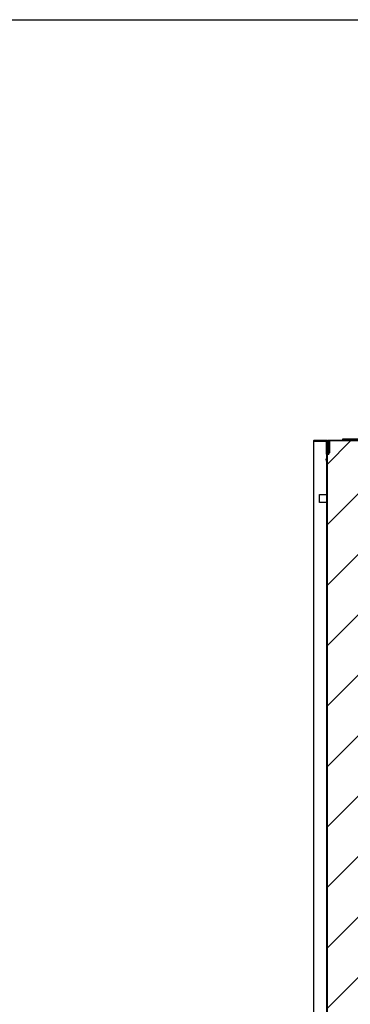
# Model space of a CAD drawing. Units: millimetres. Extents: x 0 to 1760, y -691 to 305.
# Drawn here: x 332 to 357, y -128 to -55 of the extents above; entities that cross this region are included whole.
import ezdxf

# ---------------------------------------------------------------- set-up
doc = ezdxf.new("R2010")
doc.units = ezdxf.units.MM
for name, color, linetype in [('10AN1001-1', 7, 'Continuous'), ('10AN5008', 7, 'Continuous'), ('10FA5005-1', 7, 'Continuous'), ('407X08', 7, 'Continuous'), ('603X61', 7, 'Continuous'), ('INYECTADO', 7, 'Continuous'), ('TUBO_PVC_18_MM_(', 7, 'Continuous')]:
    doc.layers.add(name, color=color, linetype=linetype)
pattern_1 = [(45, (293.6697, -310.7553), (-2.245064, 2.245064), [])]

msp = doc.modelspace()

# ---------------------------------------------------------------- hatches: boundary and pattern name
at = {"layer": '10AN5008', "linetype": 'Continuous'}
h = msp.add_hatch(dxfattribs=at)
h.set_pattern_fill('LINE', angle=135, style=0)
h.set_pattern_definition([(135, (293.6697, -310.7553), (-2.245064, -2.245064), [])])
edge = h.paths.add_edge_path()
edge.add_line((384.2355, -85.8203), (355.3605, -85.8203))
edge.add_arc((355.3605, -85.8458), 0.0255, 90, 180)
edge.add_line((355.335, -85.8458), (355.335, -86.7201))
edge.add_line((355.335, -86.7201), (355.36, -86.7201))
edge.add_line((355.36, -86.7201), (355.36, -85.8458))
edge.add_arc((355.3605, -85.8458), 0.0005, 90, 180, ccw=False)
edge.add_line((355.3605, -85.8453), (384.2355, -85.8453))
edge.add_line((384.2355, -85.8453), (384.2355, -85.8203))
at = {"layer": '10FA5005-1', "linetype": 'Continuous'}
h = msp.add_hatch(dxfattribs=at)
h.set_pattern_fill('LINE', angle=45, style=0)
h.set_pattern_definition(pattern_1)
edge = h.paths.add_edge_path()
edge.add_arc((357.6395, -165.0648), 0.0255, 270, 360)
edge.add_line((357.665, -165.0648), (357.665, -164.4906))
edge.add_line((357.665, -164.4906), (357.64, -164.4906))
edge.add_line((357.64, -164.4906), (357.64, -165.0648))
edge.add_arc((357.6395, -165.0648), 0.0005, 270, 360, ccw=False)
edge.add_line((357.6395, -165.0653), (355.1903, -165.0653))
edge.add_arc((355.1903, -165.0648), 0.0005, 180, 270, ccw=False)
edge.add_line((355.1898, -165.0648), (355.1898, -85.8648))
edge.add_arc((355.2148, -85.8648), 0.025, 0.01, 180, ccw=False)
edge.add_line((355.2398, -85.8648), (355.24, -86.7863))
edge.add_arc((355.29, -86.7863), 0.05, 180.01, 360)
edge.add_line((355.34, -86.7863), (355.34, -86.3648))
edge.add_line((355.34, -86.3648), (355.315, -86.3648))
edge.add_line((355.315, -86.3648), (355.315, -86.7863))
edge.add_arc((355.29, -86.7863), 0.025, 180.01, 360, ccw=False)
edge.add_line((355.265, -86.7863), (355.2648, -85.8648))
edge.add_arc((355.2148, -85.8648), 0.05, 0.01, 180)
edge.add_line((355.1648, -85.8648), (355.1648, -165.0648))
edge.add_arc((355.1903, -165.0648), 0.0255, 180, 270)
edge.add_line((355.1903, -165.0903), (357.6395, -165.0903))
at = {"layer": 'INYECTADO', "linetype": 'Continuous'}
h = msp.add_hatch(dxfattribs=at)
h.set_pattern_fill('LINE', angle=45, style=0)
h.set_pattern_definition(pattern_1)
edge = h.paths.add_edge_path()
edge.add_arc((383.7355, -162.6766), 0.01, 180, 253.25302, ccw=False)
edge.add_line((383.7255, -162.6766), (383.7255, -161.8256))
edge.add_arc((383.7355, -161.8256), 0.01, 90, 180, ccw=False)
edge.add_line((383.7355, -161.8156), (384.0755, -161.8156))
edge.add_arc((384.0755, -161.8256), 0.01, 0, 90, ccw=False)
edge.add_line((384.0855, -161.8256), (384.0855, -161.8656))
edge.add_arc((384.0755, -161.8656), 0.01, 270, 360, ccw=False)
edge.add_line((384.0755, -161.8756), (383.7955, -161.8756))
edge.add_arc((383.7955, -161.8856), 0.01, 90, 180)
edge.add_line((383.7855, -161.8856), (383.7855, -162.6256))
edge.add_arc((383.7955, -162.6256), 0.01, 180, 270)
edge.add_line((383.7955, -162.6356), (384.2755, -162.6356))
edge.add_arc((384.2755, -162.6256), 0.01, 270, 360)
edge.add_line((384.2855, -162.6256), (384.2855, -161.1485))
edge.add_arc((384.2755, -161.1485), 0.01, 0, 65.257389)
edge.add_line((384.2797, -161.1395), (384.0901, -161.0521))
edge.add_arc((384.0859, -161.0612), 0.01, 65.257389, 111.726434)
edge.add_line((384.0822, -161.0519), (383.6577, -161.221))
edge.add_arc((383.6466, -161.1931), 0.03, 111.726434, 291.726434, ccw=False)
edge.add_line((383.6355, -161.1653), (384.06, -160.9961))
edge.add_line((384.06, -160.9961), (382.4401, -160.9961))
edge.add_line((382.4401, -160.9961), (382.4401, -161.3211))
edge.add_arc((381.9151, -161.3211), 0.525, 270, 360, ccw=False)
edge.add_line((381.9151, -161.8461), (358.1651, -161.8461))
edge.add_arc((358.1651, -161.3211), 0.525, 180, 270, ccw=False)
edge.add_line((357.6401, -161.3211), (357.6401, -88.9701))
edge.add_arc((358.1651, -88.9701), 0.525, 90, 180, ccw=False)
edge.add_line((358.1651, -88.4451), (381.9151, -88.4451))
edge.add_arc((381.9151, -88.9701), 0.525, 0, 90, ccw=False)
edge.add_line((382.4401, -88.9701), (382.4401, -93.5456))
edge.add_line((382.4401, -93.5456), (384.06, -93.5456))
edge.add_line((384.06, -93.5456), (383.6355, -93.3765))
edge.add_arc((383.6466, -93.3486), 0.03, 68.273566, 248.273566, ccw=False)
edge.add_line((383.6577, -93.3208), (384.0822, -93.4899))
edge.add_arc((384.0859, -93.4806), 0.01, 248.273566, 294.742611)
edge.add_line((384.0901, -93.4897), (384.2797, -93.4023))
edge.add_arc((384.2755, -93.3932), 0.01, 294.742611, 360)
edge.add_line((384.2855, -93.3932), (384.2855, -91.9162))
edge.add_arc((384.2755, -91.9162), 0.01, 0, 90)
edge.add_line((384.2755, -91.9062), (383.7955, -91.9062))
edge.add_arc((383.7955, -91.9162), 0.01, 90, 180)
edge.add_line((383.7855, -91.9162), (383.7855, -92.6562))
edge.add_arc((383.7955, -92.6562), 0.01, 180, 270)
edge.add_line((383.7955, -92.6662), (384.0755, -92.6662))
edge.add_arc((384.0755, -92.6762), 0.01, 0, 90, ccw=False)
edge.add_line((384.0855, -92.6762), (384.0855, -92.7162))
edge.add_arc((384.0755, -92.7162), 0.01, 270, 360, ccw=False)
edge.add_line((384.0755, -92.7262), (383.7355, -92.7262))
edge.add_arc((383.7355, -92.7162), 0.01, 180, 270, ccw=False)
edge.add_line((383.7255, -92.7162), (383.7255, -91.8652))
edge.add_arc((383.7355, -91.8652), 0.01, 106.74698, 180, ccw=False)
edge.add_line((383.7326, -91.8556), (384.2786, -91.6913))
edge.add_arc((384.2806, -91.7011), 0.01, 90, 101.309932, ccw=False)
edge.add_line((384.2806, -91.6911), (385.3549, -91.6911))
edge.add_line((385.3549, -91.6911), (385.5415, -91.6161))
edge.add_line((385.5415, -91.6161), (385.5415, -91.6911))
edge.add_line((385.5415, -91.6911), (386.135, -91.6911))
edge.add_line((386.135, -91.6911), (386.135, -89.5206))
edge.add_line((386.135, -89.5206), (383.6355, -89.5206))
edge.add_line((383.6355, -89.5206), (383.6355, -85.8443))
edge.add_line((383.6355, -85.8443), (355.1898, -85.8443))
edge.add_line((355.1898, -85.8443), (355.1898, -165.0598))
edge.add_line((355.1898, -165.0598), (386.135, -165.0598))
edge.add_line((386.135, -165.0598), (386.135, -162.8506))
edge.add_line((386.135, -162.8506), (385.5415, -162.8506))
edge.add_line((385.5415, -162.8506), (385.5415, -162.9256))
edge.add_line((385.5415, -162.9256), (385.3549, -162.8506))
edge.add_line((385.3549, -162.8506), (384.2806, -162.8506))
edge.add_arc((384.2806, -162.8406), 0.01, 258.690068, 270, ccw=False)
edge.add_line((384.2786, -162.8504), (383.7326, -162.6861))

# ---------------------------------------------------------------- linework, layer by layer
msp.add_lwpolyline([(25.8279, -54.5606), (405.8279, -54.5606), (405.8279, -331.5606), (25.8279, -331.5606)], close=True)
at = {"layer": '10AN1001-1', "color": 7, "linetype": 'Continuous'}
for p, q in [((354.1645, -85.8508), (354.1645, -181.2908)), ((354.195, -85.8508), (354.1645, -85.8508)), ((355.1145, -85.8203), (354.195, -85.8203)), ((354.195, -85.8508), (355.1145, -85.8508)), ((355.1145, -85.8203), (355.1145, -85.8443)), ((355.192, -85.8203), (355.1145, -85.8203)), ((355.1145, -85.8508), (355.1145, -86.8208)), ((355.3605, -85.8203), (355.2376, -85.8203)), ((355.1145, -86.8208), (355.1648, -86.8208))]:
    msp.add_line(p, q, dxfattribs=at)
for radius in [0.0305, 0.0005]:
    msp.add_arc((354.195, -85.8508), radius, 90, 180, dxfattribs=at)
at = {"layer": '10AN5008', "color": 7, "linetype": 'Continuous'}
for p, q in [((355.335, -85.8458), (355.335, -86.7201)), ((355.36, -85.8458), (355.36, -86.7201)), ((384.2355, -85.8203), (355.3605, -85.8203)), ((384.2355, -85.8453), (355.3605, -85.8453)), ((355.335, -86.7201), (355.36, -86.7201))]:
    msp.add_line(p, q, dxfattribs=at)
for radius in [0.0255, 0.0005]:
    msp.add_arc((355.3605, -85.8458), radius, 90, 180, dxfattribs=at)
at = {"layer": '10FA5005-1', "color": 7, "linetype": 'Continuous'}
for p, q in [((355.1648, -165.0648), (355.1648, -85.8648)), ((355.1898, -165.0648), (355.1898, -85.8648)), ((355.2398, -85.8648), (355.24, -86.7863)), ((355.2648, -85.8648), (355.265, -86.7863)), ((355.315, -86.7863), (355.315, -86.3648)), ((355.34, -86.3648), (355.315, -86.3648)), ((355.34, -86.7863), (355.34, -86.3648))]:
    msp.add_line(p, q, dxfattribs=at)
for centre, radius, start, end in [((355.2148, -85.8648), 0.05, 0.01, 180), ((355.2148, -85.8648), 0.025, 0.01, 180), ((355.29, -86.7863), 0.05, 180.01, 0), ((355.29, -86.7863), 0.025, 180.01, 360)]:
    msp.add_arc(centre, radius, start, end, dxfattribs=at)
at = {"layer": '407X08', "color": 7, "linetype": 'Continuous'}
for p, q in [((354.6148, -89.8203), (355.1648, -89.8203)), ((354.6148, -90.4203), (354.6148, -89.8203)), ((355.1648, -90.4203), (354.6148, -90.4203))]:
    msp.add_line(p, q, dxfattribs=at)
at = {"layer": '603X61', "color": 7, "linetype": 'Continuous'}
for p, q in [((358.0355, -85.7203), (356.3355, -85.7203)), ((356.3355, -85.7203), (356.3355, -85.8203))]:
    msp.add_line(p, q, dxfattribs=at)
at = {"layer": 'INYECTADO', "color": 7, "linetype": 'Continuous'}
for p, q in [((354.195, -85.8443), (354.195, -85.8508)), ((355.1692, -85.8443), (354.195, -85.8443)), ((355.1898, -85.8443), (355.1898, -165.0598)), ((383.6355, -85.8443), (355.1898, -85.8443))]:
    msp.add_line(p, q, dxfattribs=at)
at = {"layer": 'TUBO_PVC_18_MM_(', "color": 7, "linetype": 'Continuous'}
msp.add_line((355.1648, -87.1624), (355.1126, -87.1715), dxfattribs=at)
for major_axis, start_param, end_param in [((0.0772, -0.4433), 2.0168339, 4.5038838), ((0.0686, -0.3941), 2.0595921, 4.4611257)]:
    msp.add_ellipse((355.1898, -87.6148), major_axis=major_axis, ratio=0.0207856, start_param=start_param, end_param=end_param, dxfattribs=at)

doc.saveas('drawing.dxf')
